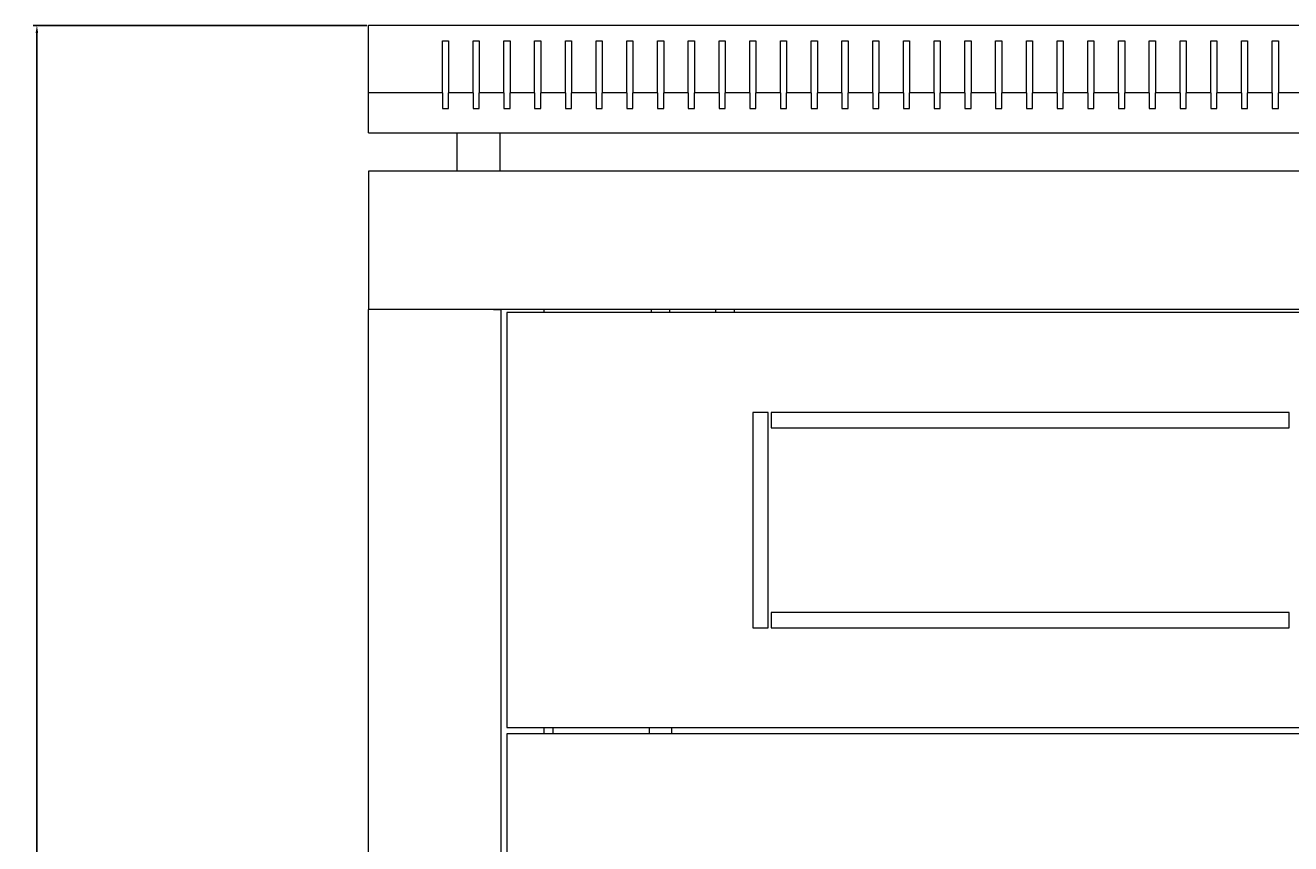
# Model space of a CAD drawing. Units: millimetres. Extents: x -435 to 2502, y -2138 to 1127.
# Drawn here: x 1786 to 2198, y 860 to 1127 of the extents above; entities that cross this region are included whole.
import ezdxf

# ---------------------------------------------------------------- set-up
doc = ezdxf.new("R2010")
doc.units = ezdxf.units.MM
doc.styles.get("Standard").update_dxf_attribs({"font": 'arial.ttf'})
doc.dimstyles.new('ISO-25', dxfattribs={"dimtxt": 2.5, "dimasz": 2.5, "dimexe": 1.25, "dimexo": 0.625, "dimtad": 1, "dimtxsty": 'Standard', "dimcen": 2.5, "dimadec": 0, "dimazin": 0, "dimtfac": 1, "dimtmove": 0, "dimatfit": 3, "dimfxl": 1, "dimarcsym": 0})

# ---------------------------------------------------------------- blocks, each defined once
blk = doc.blocks.new('A$C15527587')
at = {"color": 0, "linetype": 'Continuous', "lineweight": 0, "extrusion": (1.22465e-16, 1, 2.22045e-16)}
for p, q in [((-300, 1051.55), (300, 1051.55)), ((-300, 1029.55), (-300, 1051.55)), ((-276, 1029.55), (-276, 1046.55)), ((-276, 1046.55), (-274, 1046.55)), ((-274, 1046.55), (-274, 1029.55)), ((-266, 1029.55), (-266, 1046.55)), ((-266, 1046.55), (-264, 1046.55)), ((-264, 1046.55), (-264, 1029.55)), ((-256, 1029.55), (-256, 1046.55)), ((-256, 1046.55), (-254, 1046.55)), ((-254, 1046.55), (-254, 1029.55)), ((-246, 1029.55), (-246, 1046.55)), ((-246, 1046.55), (-244, 1046.55)), ((-244, 1046.55), (-244, 1029.55)), ((-236, 1029.55), (-236, 1046.55)), ((-236, 1046.55), (-234, 1046.55)), ((-234, 1046.55), (-234, 1029.55)), ((-226, 1029.55), (-226, 1046.55)), ((-226, 1046.55), (-224, 1046.55)), ((-224, 1046.55), (-224, 1029.55)), ((-216, 1029.55), (-216, 1046.55)), ((-216, 1046.55), (-214, 1046.55)), ((-214, 1046.55), (-214, 1029.55)), ((-206, 1029.55), (-206, 1046.55)), ((-206, 1046.55), (-204, 1046.55)), ((-204, 1046.55), (-204, 1029.55)), ((-196, 1029.55), (-196, 1046.55)), ((-196, 1046.55), (-194, 1046.55)), ((-194, 1046.55), (-194, 1029.55)), ((-186, 1029.55), (-186, 1046.55)), ((-186, 1046.55), (-184, 1046.55)), ((-184, 1046.55), (-184, 1029.55)), ((-176, 1029.55), (-176, 1046.55)), ((-176, 1046.55), (-174, 1046.55)), ((-174, 1046.55), (-174, 1029.55)), ((-166, 1029.55), (-166, 1046.55)), ((-166, 1046.55), (-164, 1046.55)), ((-164, 1046.55), (-164, 1029.55)), ((-156, 1029.55), (-156, 1046.55)), ((-156, 1046.55), (-154, 1046.55)), ((-154, 1046.55), (-154, 1029.55)), ((-146, 1029.55), (-146, 1046.55)), ((-146, 1046.55), (-144, 1046.55)), ((-144, 1046.55), (-144, 1029.55)), ((-136, 1029.55), (-136, 1046.55)), ((-136, 1046.55), (-134, 1046.55)), ((-134, 1046.55), (-134, 1029.55)), ((-126, 1029.55), (-126, 1046.55)), ((-126, 1046.55), (-124, 1046.55)), ((-124, 1046.55), (-124, 1029.55)), ((-116, 1029.55), (-116, 1046.55)), ((-116, 1046.55), (-114, 1046.55)), ((-114, 1046.55), (-114, 1029.55)), ((-106, 1029.55), (-106, 1046.55)), ((-106, 1046.55), (-104, 1046.55)), ((-104, 1046.55), (-104, 1029.55)), ((-96, 1029.55), (-96, 1046.55)), ((-96, 1046.55), (-94, 1046.55)), ((-94, 1046.55), (-94, 1029.55)), ((-86, 1029.55), (-86, 1046.55)), ((-86, 1046.55), (-84, 1046.55)), ((-84, 1046.55), (-84, 1029.55)), ((-76, 1029.55), (-76, 1046.55)), ((-76, 1046.55), (-74, 1046.55)), ((-74, 1046.55), (-74, 1029.55)), ((-66, 1029.55), (-66, 1046.55)), ((-66, 1046.55), (-64, 1046.55)), ((-64, 1046.55), (-64, 1029.55)), ((-56, 1029.55), (-56, 1046.55)), ((-56, 1046.55), (-54, 1046.55)), ((-54, 1046.55), (-54, 1029.55)), ((-46, 1029.55), (-46, 1046.55)), ((-46, 1046.55), (-44, 1046.55)), ((-44, 1046.55), (-44, 1029.55)), ((-36, 1029.55), (-36, 1046.55)), ((-36, 1046.55), (-34, 1046.55)), ((-34, 1046.55), (-34, 1029.55)), ((-26, 1029.55), (-26, 1046.55)), ((-26, 1046.55), (-24, 1046.55)), ((-24, 1046.55), (-24, 1029.55)), ((-16, 1029.55), (-16, 1046.55)), ((-16, 1046.55), (-14, 1046.55)), ((-14, 1046.55), (-14, 1029.55)), ((-6, 1029.55), (-6, 1046.55)), ((-6, 1046.55), (-4, 1046.55)), ((-4, 1046.55), (-4, 1029.55)), ((-276, 1029.55), (-300, 1029.55)), ((-300, 1016.55), (-300, 1029.55)), ((-276, 1029.55), (-276, 1024.55)), ((-266, 1029.55), (-274, 1029.55)), ((-274, 1024.55), (-274, 1029.55)), ((-266, 1029.55), (-266, 1024.55)), ((-256, 1029.55), (-264, 1029.55)), ((-264, 1024.55), (-264, 1029.55)), ((-256, 1029.55), (-256, 1024.55)), ((-246, 1029.55), (-254, 1029.55)), ((-254, 1024.55), (-254, 1029.55)), ((-246, 1029.55), (-246, 1024.55)), ((-236, 1029.55), (-244, 1029.55)), ((-244, 1024.55), (-244, 1029.55)), ((-236, 1029.55), (-236, 1024.55)), ((-226, 1029.55), (-234, 1029.55)), ((-234, 1024.55), (-234, 1029.55)), ((-226, 1029.55), (-226, 1024.55)), ((-216, 1029.55), (-224, 1029.55)), ((-224, 1024.55), (-224, 1029.55)), ((-216, 1029.55), (-216, 1024.55)), ((-206, 1029.55), (-214, 1029.55)), ((-214, 1024.55), (-214, 1029.55)), ((-206, 1029.55), (-206, 1024.55)), ((-196, 1029.55), (-204, 1029.55)), ((-204, 1024.55), (-204, 1029.55)), ((-196, 1029.55), (-196, 1024.55)), ((-186, 1029.55), (-194, 1029.55)), ((-194, 1024.55), (-194, 1029.55)), ((-186, 1029.55), (-186, 1024.55)), ((-176, 1029.55), (-184, 1029.55)), ((-184, 1024.55), (-184, 1029.55)), ((-176, 1029.55), (-176, 1024.55)), ((-166, 1029.55), (-174, 1029.55)), ((-174, 1024.55), (-174, 1029.55)), ((-166, 1029.55), (-166, 1024.55)), ((-156, 1029.55), (-164, 1029.55)), ((-164, 1024.55), (-164, 1029.55)), ((-156, 1029.55), (-156, 1024.55)), ((-146, 1029.55), (-154, 1029.55)), ((-154, 1024.55), (-154, 1029.55)), ((-146, 1029.55), (-146, 1024.55)), ((-136, 1029.55), (-144, 1029.55)), ((-144, 1024.55), (-144, 1029.55)), ((-136, 1029.55), (-136, 1024.55)), ((-126, 1029.55), (-134, 1029.55)), ((-134, 1024.55), (-134, 1029.55)), ((-126, 1029.55), (-126, 1024.55)), ((-116, 1029.55), (-124, 1029.55)), ((-124, 1024.55), (-124, 1029.55)), ((-116, 1029.55), (-116, 1024.55)), ((-106, 1029.55), (-114, 1029.55)), ((-114, 1024.55), (-114, 1029.55)), ((-106, 1029.55), (-106, 1024.55)), ((-96, 1029.55), (-104, 1029.55)), ((-104, 1024.55), (-104, 1029.55)), ((-96, 1029.55), (-96, 1024.55)), ((-86, 1029.55), (-94, 1029.55)), ((-94, 1024.55), (-94, 1029.55)), ((-86, 1029.55), (-86, 1024.55)), ((-76, 1029.55), (-84, 1029.55)), ((-84, 1024.55), (-84, 1029.55)), ((-76, 1029.55), (-76, 1024.55)), ((-66, 1029.55), (-74, 1029.55)), ((-74, 1024.55), (-74, 1029.55)), ((-66, 1029.55), (-66, 1024.55)), ((-56, 1029.55), (-64, 1029.55)), ((-64, 1024.55), (-64, 1029.55)), ((-56, 1029.55), (-56, 1024.55)), ((-46, 1029.55), (-54, 1029.55)), ((-54, 1024.55), (-54, 1029.55)), ((-46, 1029.55), (-46, 1024.55)), ((-36, 1029.55), (-44, 1029.55)), ((-44, 1024.55), (-44, 1029.55)), ((-36, 1029.55), (-36, 1024.55)), ((-26, 1029.55), (-34, 1029.55)), ((-34, 1024.55), (-34, 1029.55)), ((-26, 1029.55), (-26, 1024.55)), ((-16, 1029.55), (-24, 1029.55)), ((-24, 1024.55), (-24, 1029.55)), ((-16, 1029.55), (-16, 1024.55)), ((-6, 1029.55), (-14, 1029.55)), ((-14, 1024.55), (-14, 1029.55)), ((-6, 1029.55), (-6, 1024.55)), ((4, 1029.55), (-4, 1029.55)), ((-4, 1024.55), (-4, 1029.55)), ((-276, 1024.55), (-274, 1024.55)), ((-266, 1024.55), (-264, 1024.55)), ((-256, 1024.55), (-254, 1024.55)), ((-246, 1024.55), (-244, 1024.55)), ((-236, 1024.55), (-234, 1024.55)), ((-226, 1024.55), (-224, 1024.55)), ((-216, 1024.55), (-214, 1024.55)), ((-206, 1024.55), (-204, 1024.55)), ((-196, 1024.55), (-194, 1024.55)), ((-186, 1024.55), (-184, 1024.55)), ((-176, 1024.55), (-174, 1024.55)), ((-166, 1024.55), (-164, 1024.55)), ((-156, 1024.55), (-154, 1024.55)), ((-146, 1024.55), (-144, 1024.55)), ((-136, 1024.55), (-134, 1024.55)), ((-126, 1024.55), (-124, 1024.55)), ((-116, 1024.55), (-114, 1024.55)), ((-106, 1024.55), (-104, 1024.55)), ((-96, 1024.55), (-94, 1024.55)), ((-86, 1024.55), (-84, 1024.55)), ((-76, 1024.55), (-74, 1024.55)), ((-66, 1024.55), (-64, 1024.55)), ((-56, 1024.55), (-54, 1024.55)), ((-46, 1024.55), (-44, 1024.55)), ((-36, 1024.55), (-34, 1024.55)), ((-26, 1024.55), (-24, 1024.55)), ((-16, 1024.55), (-14, 1024.55)), ((-6, 1024.55), (-4, 1024.55)), ((-300, 1016.55), (300, 1016.55)), ((-271.25, 1004.15), (-271.25, 1016.55)), ((-257.25, 1004.15), (-257.25, 1016.55)), ((-300, 1004.15), (-300, 959.15)), ((300, 1004.15), (-300, 1004.15)), ((300, 959.15), (-300, 959.15)), ((-297.6, 959.15), (-300, 959.15)), ((-300, -950.05), (-300, 959.15)), ((-259.4, 959.15), (-297.6, 959.15)), ((-259.4, 959.15), (-257, 959.15)), ((-257, 959.15), (-257, -950.05)), ((-255, 958.15), (-255, 823.15)), ((255, 958.15), (-255, 958.15)), ((-242.9, 958.15), (-242.9, 959.15)), ((-208, 958.15), (-208, 959.15)), ((-202, 958.15), (-202, 959.15)), ((-187, 958.15), (-187, 959.15)), ((-181, 958.15), (-181, 959.15)), ((-170, 925.65), (-175, 925.65)), ((-175, 925.65), (-175, 855.65)), ((-170, 855.65), (-170, 925.65)), ((-169, 925.65), (-169, 920.65)), ((-0.5, 925.65), (-169, 925.65)), ((-0.5, 920.65), (-0.5, 925.65)), ((-169, 920.65), (-0.5, 920.65)), ((-169, 860.65), (-169, 855.65)), ((-0.5, 860.65), (-169, 860.65)), ((-0.5, 855.65), (-0.5, 860.65)), ((-175, 855.65), (-170, 855.65)), ((-169, 855.65), (-0.5, 855.65)), ((-255, 823.15), (255, 823.15)), ((-255, 821.15), (-255, -812.05)), ((255, 821.15), (-255, 821.15)), ((-242.9, 821.15), (-242.9, 823.15)), ((-240, 821.15), (-240, 823.15)), ((-208.65, 821.15), (-208.65, 823.15)), ((-201.35, 821.15), (-201.35, 823.15))]:
    blk.add_line(p, q, dxfattribs=at)
blk = doc.blocks.new('*D6')
at = {"color": 0, "lineweight": -2, "transparency": 16777216}
for p, q in [((1896.89, 1126.54), (1788.31, 1126.54)), ((1789.56, -917.56), (1789.56, 1124.04)), ((1896.89, -920.06), (1788.31, -920.06))]:
    blk.add_line(p, q, dxfattribs=at)
at = {"color": 0, "transparency": 16777216}
for points in [[(1789.15, 1124.04), (1789.98, 1124.04), (1789.56, 1126.54)], [(1789.15, -917.56), (1789.98, -917.56), (1789.56, -920.06)]]:
    blk.add_solid(points, dxfattribs=at)
at = {"layer": 'Defpoints', "color": 0, "transparency": 16777216}
for p in [(1789.56, 1126.54), (1897.51, 1126.54), (1897.51, -920.06)]:
    blk.add_point(p, dxfattribs=at)
at = {"color": 0, "transparency": 16777216, "insert": (1787.44, 103.24), "char_height": 2.5, "attachment_point": 5, "rotation": 90}
blk.add_mtext('2046,6', dxfattribs=at)

msp = doc.modelspace()

# ---------------------------------------------------------------- block references
msp.add_blockref('A$C15527587', (2197.513, 74.994))

# ---------------------------------------------------------------- dimensions: what is measured, and where the dimension line sits
at = {"color": 8}
dim = msp.add_linear_dim(base=(1789.564, 1126.545), p1=(1897.513, -920.055), p2=(1897.513, 1126.545), angle=90, dimstyle='ISO-25', dxfattribs=at)
dim.commit()
dim.dimension.update_dxf_attribs({"geometry": '*D6', "text_midpoint": (1787.437, 103.245)})

doc.saveas('drawing.dxf')
